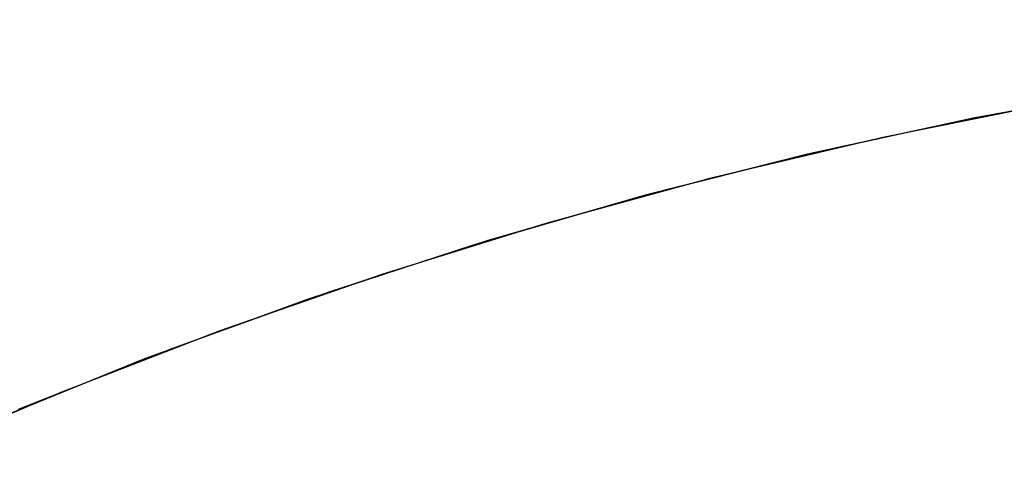
# Model space of a CAD drawing. Extents: x -1022 to 463, y -316 to 734.
# Drawn here: x -682 to -682, y 152 to 152 of the extents above; entities that cross this region are included whole.
import ezdxf

# ---------------------------------------------------------------- set-up
doc = ezdxf.new("R2010")
doc.units = 0
doc.header["$LTSCALE"] = 0.5
doc.layers.add('E4000', color=7, linetype='CONTINUOUS')

# ---------------------------------------------------------------- blocks, each defined once
blk = doc.blocks.new('ir_ext_fx')
at = {"layer": 'E4000', "linetype": 'Continuous'}
for p, q in [((23.5653, 8.940909), (23.578499, 8.938497)), ((23.5653, 8.940909), (23.578499, 8.938497)), ((23.5653, 8.940909), (23.578499, 8.938497)), ((23.5653, 8.940909), (23.578499, 8.938497)), ((23.5653, 8.940909), (23.578499, 8.938497)), ((23.5653, 8.940909), (23.578499, 8.938497)), ((23.5653, 8.940909), (23.578499, 8.938497)), ((23.5653, 8.940909), (23.578499, 8.938497)), ((23.5653, 8.940909), (23.578499, 8.938497)), ((23.5653, 8.940909), (23.578499, 8.938497)), ((23.5653, 8.940909), (23.578499, 8.938497)), ((23.5653, 8.940909), (23.578499, 8.938497)), ((23.5653, 8.940909), (23.578499, 8.938497)), ((23.5653, 8.940909), (23.578499, 8.938497)), ((23.5653, 8.940909), (23.578499, 8.938497)), ((23.5653, 8.940909), (23.578499, 8.938497)), ((23.5653, 8.940909), (23.578499, 8.938497)), ((23.5653, 8.940909), (23.578499, 8.938497)), ((23.5653, 8.940909), (23.578499, 8.938497)), ((23.5653, 8.940909), (23.578499, 8.938497)), ((23.5653, 8.940909), (23.578499, 8.938497)), ((23.5653, 8.940909), (23.578499, 8.938497)), ((23.5653, 8.940909), (23.578499, 8.938497)), ((23.5653, 8.940909), (23.578499, 8.938497)), ((23.5653, 8.940909), (23.578499, 8.938497)), ((23.5653, 8.940909), (23.578499, 8.938497)), ((23.5653, 8.940909), (23.578499, 8.938497)), ((23.5653, 8.940909), (23.578499, 8.938497)), ((23.5653, 8.940909), (23.578499, 8.938497)), ((23.5653, 8.940909), (23.578499, 8.938497)), ((23.5653, 8.940909), (23.578499, 8.938497)), ((23.5653, 8.940909), (23.578499, 8.938497)), ((23.5653, 8.940909), (23.578499, 8.938497)), ((23.5653, 8.940909), (23.578499, 8.938497)), ((23.5653, 8.940909), (23.578499, 8.938497)), ((23.5653, 8.940909), (23.578499, 8.938497)), ((23.5653, 8.940909), (23.578499, 8.938497)), ((23.5653, 8.940909), (23.578499, 8.938497)), ((23.5653, 8.940909), (23.578499, 8.938497)), ((23.5653, 8.940909), (23.578499, 8.938497)), ((23.5653, 8.940909), (23.578499, 8.938497)), ((23.5653, 8.940909), (23.578499, 8.938497)), ((23.585638, 8.937), (23.571879, 8.939764)), ((23.585638, 8.937), (23.571879, 8.939764)), ((23.585638, 8.937), (23.571879, 8.939764)), ((23.585638, 8.937), (23.571879, 8.939764)), ((23.585638, 8.937), (23.571879, 8.939764)), ((23.585638, 8.937), (23.571879, 8.939764)), ((23.585638, 8.937), (23.571879, 8.939764)), ((23.585638, 8.937), (23.571879, 8.939764)), ((23.585638, 8.937), (23.571879, 8.939764)), ((23.585638, 8.937), (23.571879, 8.939764)), ((23.585638, 8.937), (23.571879, 8.939764)), ((23.585638, 8.937), (23.571879, 8.939764)), ((23.585638, 8.937), (23.571879, 8.939764)), ((23.585638, 8.937), (23.571879, 8.939764)), ((23.585638, 8.937), (23.571879, 8.939764)), ((23.585638, 8.937), (23.571879, 8.939764)), ((23.585638, 8.937), (23.571879, 8.939764)), ((23.585638, 8.937), (23.571879, 8.939764)), ((23.585638, 8.937), (23.571879, 8.939764)), ((23.585638, 8.937), (23.571879, 8.939764)), ((23.585638, 8.937), (23.571879, 8.939764)), ((23.585638, 8.937), (23.571879, 8.939764)), ((23.585638, 8.937), (23.571879, 8.939764)), ((23.585638, 8.937), (23.571879, 8.939764)), ((23.585638, 8.937), (23.571879, 8.939764)), ((23.585638, 8.937), (23.571879, 8.939764)), ((23.585638, 8.937), (23.571879, 8.939764)), ((23.585638, 8.937), (23.571879, 8.939764)), ((23.585638, 8.937), (23.571879, 8.939764)), ((23.585638, 8.937), (23.571879, 8.939764)), ((23.585638, 8.937), (23.571879, 8.939764)), ((23.585638, 8.937), (23.571879, 8.939764)), ((23.585638, 8.937), (23.571879, 8.939764)), ((23.585638, 8.937), (23.571879, 8.939764)), ((23.585638, 8.937), (23.571879, 8.939764)), ((23.585638, 8.937), (23.571879, 8.939764)), ((23.585638, 8.937), (23.571879, 8.939764)), ((23.585638, 8.937), (23.571879, 8.939764)), ((23.585638, 8.937), (23.571879, 8.939764)), ((23.585638, 8.937), (23.571879, 8.939764)), ((23.585638, 8.937), (23.571879, 8.939764)), ((23.585638, 8.937), (23.571879, 8.939764)), ((23.578499, 8.938497), (23.591613, 8.935643)), ((23.578499, 8.938497), (23.591613, 8.935643)), ((23.578499, 8.938497), (23.591613, 8.935643)), ((23.578499, 8.938497), (23.591613, 8.935643)), ((23.578499, 8.938497), (23.591613, 8.935643)), ((23.578499, 8.938497), (23.591613, 8.935643)), ((23.578499, 8.938497), (23.591613, 8.935643)), ((23.578499, 8.938497), (23.591613, 8.935643)), ((23.578499, 8.938497), (23.591613, 8.935643)), ((23.578499, 8.938497), (23.591613, 8.935643)), ((23.578499, 8.938497), (23.591613, 8.935643)), ((23.578499, 8.938497), (23.591613, 8.935643)), ((23.578499, 8.938497), (23.591613, 8.935643)), ((23.578499, 8.938497), (23.591613, 8.935643)), ((23.578499, 8.938497), (23.591613, 8.935643)), ((23.578499, 8.938497), (23.591613, 8.935643)), ((23.578499, 8.938497), (23.591613, 8.935643)), ((23.578499, 8.938497), (23.591613, 8.935643)), ((23.578499, 8.938497), (23.591613, 8.935643)), ((23.578499, 8.938497), (23.591613, 8.935643)), ((23.578499, 8.938497), (23.591613, 8.935643)), ((23.578499, 8.938497), (23.591613, 8.935643)), ((23.578499, 8.938497), (23.591613, 8.935643)), ((23.578499, 8.938497), (23.591613, 8.935643)), ((23.578499, 8.938497), (23.591613, 8.935643)), ((23.578499, 8.938497), (23.591613, 8.935643)), ((23.578499, 8.938497), (23.591613, 8.935643)), ((23.578499, 8.938497), (23.591613, 8.935643)), ((23.578499, 8.938497), (23.591613, 8.935643)), ((23.578499, 8.938497), (23.591613, 8.935643)), ((23.578499, 8.938497), (23.591613, 8.935643)), ((23.578499, 8.938497), (23.591613, 8.935643)), ((23.578499, 8.938497), (23.591613, 8.935643)), ((23.578499, 8.938497), (23.591613, 8.935643)), ((23.578499, 8.938497), (23.591613, 8.935643)), ((23.578499, 8.938497), (23.591613, 8.935643)), ((23.578499, 8.938497), (23.591613, 8.935643)), ((23.578499, 8.938497), (23.591613, 8.935643)), ((23.578499, 8.938497), (23.591613, 8.935643)), ((23.578499, 8.938497), (23.591613, 8.935643)), ((23.578499, 8.938497), (23.591613, 8.935643)), ((23.578499, 8.938497), (23.591613, 8.935643)), ((23.599074, 8.933811), (23.585638, 8.937)), ((23.599074, 8.933811), (23.585638, 8.937)), ((23.599074, 8.933811), (23.585638, 8.937)), ((23.599074, 8.933811), (23.585638, 8.937)), ((23.599074, 8.933811), (23.585638, 8.937)), ((23.599074, 8.933811), (23.585638, 8.937)), ((23.599074, 8.933811), (23.585638, 8.937)), ((23.599074, 8.933811), (23.585638, 8.937)), ((23.599074, 8.933811), (23.585638, 8.937)), ((23.599074, 8.933811), (23.585638, 8.937)), ((23.599074, 8.933811), (23.585638, 8.937)), ((23.599074, 8.933811), (23.585638, 8.937)), ((23.599074, 8.933811), (23.585638, 8.937)), ((23.599074, 8.933811), (23.585638, 8.937)), ((23.599074, 8.933811), (23.585638, 8.937)), ((23.599074, 8.933811), (23.585638, 8.937)), ((23.599074, 8.933811), (23.585638, 8.937)), ((23.599074, 8.933811), (23.585638, 8.937)), ((23.599074, 8.933811), (23.585638, 8.937)), ((23.599074, 8.933811), (23.585638, 8.937)), ((23.599074, 8.933811), (23.585638, 8.937)), ((23.599074, 8.933811), (23.585638, 8.937)), ((23.599074, 8.933811), (23.585638, 8.937)), ((23.599074, 8.933811), (23.585638, 8.937)), ((23.599074, 8.933811), (23.585638, 8.937)), ((23.599074, 8.933811), (23.585638, 8.937)), ((23.599074, 8.933811), (23.585638, 8.937)), ((23.599074, 8.933811), (23.585638, 8.937)), ((23.599074, 8.933811), (23.585638, 8.937)), ((23.599074, 8.933811), (23.585638, 8.937)), ((23.599074, 8.933811), (23.585638, 8.937)), ((23.599074, 8.933811), (23.585638, 8.937)), ((23.599074, 8.933811), (23.585638, 8.937)), ((23.599074, 8.933811), (23.585638, 8.937)), ((23.599074, 8.933811), (23.585638, 8.937)), ((23.599074, 8.933811), (23.585638, 8.937)), ((23.599074, 8.933811), (23.585638, 8.937)), ((23.599074, 8.933811), (23.585638, 8.937)), ((23.599074, 8.933811), (23.585638, 8.937)), ((23.599074, 8.933811), (23.585638, 8.937)), ((23.599074, 8.933811), (23.585638, 8.937)), ((23.599074, 8.933811), (23.585638, 8.937)), ((23.591613, 8.935643), (23.604736, 8.93232)), ((23.591613, 8.935643), (23.604736, 8.93232)), ((23.591613, 8.935643), (23.604736, 8.93232)), ((23.591613, 8.935643), (23.604736, 8.93232)), ((23.591613, 8.935643), (23.604736, 8.93232)), ((23.591613, 8.935643), (23.604736, 8.93232)), ((23.591613, 8.935643), (23.604736, 8.93232)), ((23.591613, 8.935643), (23.604736, 8.93232)), ((23.591613, 8.935643), (23.604736, 8.93232)), ((23.591613, 8.935643), (23.604736, 8.93232)), ((23.591613, 8.935643), (23.604736, 8.93232)), ((23.591613, 8.935643), (23.604736, 8.93232)), ((23.591613, 8.935643), (23.604736, 8.93232)), ((23.591613, 8.935643), (23.604736, 8.93232)), ((23.591613, 8.935643), (23.604736, 8.93232)), ((23.591613, 8.935643), (23.604736, 8.93232)), ((23.591613, 8.935643), (23.604736, 8.93232)), ((23.591613, 8.935643), (23.604736, 8.93232)), ((23.591613, 8.935643), (23.604736, 8.93232)), ((23.591613, 8.935643), (23.604736, 8.93232)), ((23.591613, 8.935643), (23.604736, 8.93232)), ((23.591613, 8.935643), (23.604736, 8.93232)), ((23.591613, 8.935643), (23.604736, 8.93232)), ((23.591613, 8.935643), (23.604736, 8.93232)), ((23.591613, 8.935643), (23.604736, 8.93232)), ((23.591613, 8.935643), (23.604736, 8.93232)), ((23.591613, 8.935643), (23.604736, 8.93232)), ((23.591613, 8.935643), (23.604736, 8.93232)), ((23.591613, 8.935643), (23.604736, 8.93232)), ((23.591613, 8.935643), (23.604736, 8.93232)), ((23.591613, 8.935643), (23.604736, 8.93232)), ((23.591613, 8.935643), (23.604736, 8.93232)), ((23.591613, 8.935643), (23.604736, 8.93232)), ((23.591613, 8.935643), (23.604736, 8.93232)), ((23.591613, 8.935643), (23.604736, 8.93232)), ((23.591613, 8.935643), (23.604736, 8.93232)), ((23.591613, 8.935643), (23.604736, 8.93232)), ((23.591613, 8.935643), (23.604736, 8.93232)), ((23.591613, 8.935643), (23.604736, 8.93232)), ((23.591613, 8.935643), (23.604736, 8.93232)), ((23.591613, 8.935643), (23.604736, 8.93232)), ((23.591613, 8.935643), (23.604736, 8.93232)), ((23.612219, 8.930211), (23.599074, 8.933811)), ((23.612219, 8.930211), (23.599074, 8.933811)), ((23.612219, 8.930211), (23.599074, 8.933811)), ((23.612219, 8.930211), (23.599074, 8.933811)), ((23.612219, 8.930211), (23.599074, 8.933811)), ((23.612219, 8.930211), (23.599074, 8.933811)), ((23.612219, 8.930211), (23.599074, 8.933811)), ((23.612219, 8.930211), (23.599074, 8.933811)), ((23.612219, 8.930211), (23.599074, 8.933811)), ((23.612219, 8.930211), (23.599074, 8.933811)), ((23.612219, 8.930211), (23.599074, 8.933811)), ((23.612219, 8.930211), (23.599074, 8.933811)), ((23.612219, 8.930211), (23.599074, 8.933811)), ((23.612219, 8.930211), (23.599074, 8.933811)), ((23.612219, 8.930211), (23.599074, 8.933811)), ((23.612219, 8.930211), (23.599074, 8.933811)), ((23.612219, 8.930211), (23.599074, 8.933811)), ((23.612219, 8.930211), (23.599074, 8.933811)), ((23.612219, 8.930211), (23.599074, 8.933811)), ((23.612219, 8.930211), (23.599074, 8.933811)), ((23.612219, 8.930211), (23.599074, 8.933811)), ((23.612219, 8.930211), (23.599074, 8.933811)), ((23.612219, 8.930211), (23.599074, 8.933811)), ((23.612219, 8.930211), (23.599074, 8.933811)), ((23.612219, 8.930211), (23.599074, 8.933811)), ((23.612219, 8.930211), (23.599074, 8.933811)), ((23.612219, 8.930211), (23.599074, 8.933811)), ((23.612219, 8.930211), (23.599074, 8.933811)), ((23.612219, 8.930211), (23.599074, 8.933811)), ((23.612219, 8.930211), (23.599074, 8.933811)), ((23.612219, 8.930211), (23.599074, 8.933811)), ((23.612219, 8.930211), (23.599074, 8.933811)), ((23.612219, 8.930211), (23.599074, 8.933811)), ((23.612219, 8.930211), (23.599074, 8.933811)), ((23.612219, 8.930211), (23.599074, 8.933811)), ((23.612219, 8.930211), (23.599074, 8.933811)), ((23.612219, 8.930211), (23.599074, 8.933811)), ((23.612219, 8.930211), (23.599074, 8.933811)), ((23.612219, 8.930211), (23.599074, 8.933811)), ((23.612219, 8.930211), (23.599074, 8.933811)), ((23.612219, 8.930211), (23.599074, 8.933811)), ((23.612219, 8.930211), (23.599074, 8.933811)), ((23.604736, 8.93232), (23.617885, 8.92851)), ((23.604736, 8.93232), (23.617885, 8.92851)), ((23.604736, 8.93232), (23.617885, 8.92851)), ((23.604736, 8.93232), (23.617885, 8.92851)), ((23.604736, 8.93232), (23.617885, 8.92851)), ((23.604736, 8.93232), (23.617885, 8.92851)), ((23.604736, 8.93232), (23.617885, 8.92851)), ((23.604736, 8.93232), (23.617885, 8.92851)), ((23.604736, 8.93232), (23.617885, 8.92851)), ((23.604736, 8.93232), (23.617885, 8.92851)), ((23.604736, 8.93232), (23.617885, 8.92851)), ((23.604736, 8.93232), (23.617885, 8.92851)), ((23.604736, 8.93232), (23.617885, 8.92851)), ((23.604736, 8.93232), (23.617885, 8.92851)), ((23.604736, 8.93232), (23.617885, 8.92851)), ((23.604736, 8.93232), (23.617885, 8.92851)), ((23.604736, 8.93232), (23.617885, 8.92851)), ((23.604736, 8.93232), (23.617885, 8.92851)), ((23.604736, 8.93232), (23.617885, 8.92851)), ((23.604736, 8.93232), (23.617885, 8.92851)), ((23.604736, 8.93232), (23.617885, 8.92851)), ((23.604736, 8.93232), (23.617885, 8.92851)), ((23.604736, 8.93232), (23.617885, 8.92851)), ((23.604736, 8.93232), (23.617885, 8.92851)), ((23.604736, 8.93232), (23.617885, 8.92851)), ((23.604736, 8.93232), (23.617885, 8.92851)), ((23.604736, 8.93232), (23.617885, 8.92851)), ((23.604736, 8.93232), (23.617885, 8.92851)), ((23.604736, 8.93232), (23.617885, 8.92851)), ((23.604736, 8.93232), (23.617885, 8.92851)), ((23.604736, 8.93232), (23.617885, 8.92851)), ((23.604736, 8.93232), (23.617885, 8.92851)), ((23.604736, 8.93232), (23.617885, 8.92851)), ((23.604736, 8.93232), (23.617885, 8.92851)), ((23.604736, 8.93232), (23.617885, 8.92851)), ((23.604736, 8.93232), (23.617885, 8.92851)), ((23.604736, 8.93232), (23.617885, 8.92851)), ((23.604736, 8.93232), (23.617885, 8.92851)), ((23.604736, 8.93232), (23.617885, 8.92851)), ((23.604736, 8.93232), (23.617885, 8.92851)), ((23.604736, 8.93232), (23.617885, 8.92851)), ((23.604736, 8.93232), (23.617885, 8.92851)), ((23.62517, 8.926186), (23.612219, 8.930211)), ((23.62517, 8.926186), (23.612219, 8.930211)), ((23.62517, 8.926186), (23.612219, 8.930211)), ((23.62517, 8.926186), (23.612219, 8.930211)), ((23.62517, 8.926186), (23.612219, 8.930211)), ((23.62517, 8.926186), (23.612219, 8.930211)), ((23.62517, 8.926186), (23.612219, 8.930211)), ((23.62517, 8.926186), (23.612219, 8.930211)), ((23.62517, 8.926186), (23.612219, 8.930211)), ((23.62517, 8.926186), (23.612219, 8.930211)), ((23.62517, 8.926186), (23.612219, 8.930211)), ((23.62517, 8.926186), (23.612219, 8.930211)), ((23.62517, 8.926186), (23.612219, 8.930211)), ((23.62517, 8.926186), (23.612219, 8.930211)), ((23.62517, 8.926186), (23.612219, 8.930211)), ((23.62517, 8.926186), (23.612219, 8.930211)), ((23.62517, 8.926186), (23.612219, 8.930211)), ((23.62517, 8.926186), (23.612219, 8.930211)), ((23.62517, 8.926186), (23.612219, 8.930211)), ((23.62517, 8.926186), (23.612219, 8.930211)), ((23.62517, 8.926186), (23.612219, 8.930211)), ((23.62517, 8.926186), (23.612219, 8.930211)), ((23.62517, 8.926186), (23.612219, 8.930211)), ((23.62517, 8.926186), (23.612219, 8.930211)), ((23.62517, 8.926186), (23.612219, 8.930211)), ((23.62517, 8.926186), (23.612219, 8.930211)), ((23.62517, 8.926186), (23.612219, 8.930211)), ((23.62517, 8.926186), (23.612219, 8.930211)), ((23.62517, 8.926186), (23.612219, 8.930211)), ((23.62517, 8.926186), (23.612219, 8.930211)), ((23.62517, 8.926186), (23.612219, 8.930211)), ((23.62517, 8.926186), (23.612219, 8.930211)), ((23.62517, 8.926186), (23.612219, 8.930211)), ((23.62517, 8.926186), (23.612219, 8.930211)), ((23.62517, 8.926186), (23.612219, 8.930211)), ((23.62517, 8.926186), (23.612219, 8.930211)), ((23.62517, 8.926186), (23.612219, 8.930211)), ((23.62517, 8.926186), (23.612219, 8.930211)), ((23.62517, 8.926186), (23.612219, 8.930211)), ((23.62517, 8.926186), (23.612219, 8.930211)), ((23.62517, 8.926186), (23.612219, 8.930211)), ((23.62517, 8.926186), (23.612219, 8.930211)), ((23.617885, 8.92851), (23.630998, 8.924216)), ((23.617885, 8.92851), (23.630998, 8.924216)), ((23.617885, 8.92851), (23.630998, 8.924216)), ((23.617885, 8.92851), (23.630998, 8.924216)), ((23.617885, 8.92851), (23.630998, 8.924216)), ((23.617885, 8.92851), (23.630998, 8.924216)), ((23.617885, 8.92851), (23.630998, 8.924216)), ((23.617885, 8.92851), (23.630998, 8.924216)), ((23.617885, 8.92851), (23.630998, 8.924216)), ((23.617885, 8.92851), (23.630998, 8.924216)), ((23.617885, 8.92851), (23.630998, 8.924216)), ((23.617885, 8.92851), (23.630998, 8.924216)), ((23.617885, 8.92851), (23.630998, 8.924216)), ((23.617885, 8.92851), (23.630998, 8.924216)), ((23.617885, 8.92851), (23.630998, 8.924216)), ((23.617885, 8.92851), (23.630998, 8.924216)), ((23.617885, 8.92851), (23.630998, 8.924216)), ((23.617885, 8.92851), (23.630998, 8.924216)), ((23.617885, 8.92851), (23.630998, 8.924216)), ((23.617885, 8.92851), (23.630998, 8.924216)), ((23.617885, 8.92851), (23.630998, 8.924216)), ((23.617885, 8.92851), (23.630998, 8.924216)), ((23.617885, 8.92851), (23.630998, 8.924216)), ((23.617885, 8.92851), (23.630998, 8.924216)), ((23.617885, 8.92851), (23.630998, 8.924216)), ((23.617885, 8.92851), (23.630998, 8.924216)), ((23.617885, 8.92851), (23.630998, 8.924216)), ((23.617885, 8.92851), (23.630998, 8.924216)), ((23.617885, 8.92851), (23.630998, 8.924216)), ((23.617885, 8.92851), (23.630998, 8.924216)), ((23.617885, 8.92851), (23.630998, 8.924216)), ((23.617885, 8.92851), (23.630998, 8.924216)), ((23.617885, 8.92851), (23.630998, 8.924216)), ((23.617885, 8.92851), (23.630998, 8.924216)), ((23.617885, 8.92851), (23.630998, 8.924216)), ((23.617885, 8.92851), (23.630998, 8.924216)), ((23.617885, 8.92851), (23.630998, 8.924216)), ((23.617885, 8.92851), (23.630998, 8.924216)), ((23.617885, 8.92851), (23.630998, 8.924216)), ((23.617885, 8.92851), (23.630998, 8.924216)), ((23.617885, 8.92851), (23.630998, 8.924216)), ((23.617885, 8.92851), (23.630998, 8.924216)), ((23.637954, 8.921733), (23.62517, 8.926186)), ((23.637954, 8.921733), (23.62517, 8.926186)), ((23.637954, 8.921733), (23.62517, 8.926186)), ((23.637954, 8.921733), (23.62517, 8.926186)), ((23.637954, 8.921733), (23.62517, 8.926186)), ((23.637954, 8.921733), (23.62517, 8.926186)), ((23.637954, 8.921733), (23.62517, 8.926186)), ((23.637954, 8.921733), (23.62517, 8.926186)), ((23.637954, 8.921733), (23.62517, 8.926186)), ((23.637954, 8.921733), (23.62517, 8.926186)), ((23.637954, 8.921733), (23.62517, 8.926186)), ((23.637954, 8.921733), (23.62517, 8.926186)), ((23.637954, 8.921733), (23.62517, 8.926186)), ((23.637954, 8.921733), (23.62517, 8.926186)), ((23.637954, 8.921733), (23.62517, 8.926186)), ((23.637954, 8.921733), (23.62517, 8.926186)), ((23.637954, 8.921733), (23.62517, 8.926186)), ((23.637954, 8.921733), (23.62517, 8.926186)), ((23.637954, 8.921733), (23.62517, 8.926186)), ((23.637954, 8.921733), (23.62517, 8.926186)), ((23.637954, 8.921733), (23.62517, 8.926186)), ((23.637954, 8.921733), (23.62517, 8.926186)), ((23.637954, 8.921733), (23.62517, 8.926186)), ((23.637954, 8.921733), (23.62517, 8.926186)), ((23.637954, 8.921733), (23.62517, 8.926186)), ((23.637954, 8.921733), (23.62517, 8.926186)), ((23.637954, 8.921733), (23.62517, 8.926186)), ((23.637954, 8.921733), (23.62517, 8.926186)), ((23.637954, 8.921733), (23.62517, 8.926186)), ((23.637954, 8.921733), (23.62517, 8.926186)), ((23.637954, 8.921733), (23.62517, 8.926186)), ((23.637954, 8.921733), (23.62517, 8.926186)), ((23.637954, 8.921733), (23.62517, 8.926186)), ((23.637954, 8.921733), (23.62517, 8.926186)), ((23.637954, 8.921733), (23.62517, 8.926186)), ((23.637954, 8.921733), (23.62517, 8.926186)), ((23.637954, 8.921733), (23.62517, 8.926186)), ((23.637954, 8.921733), (23.62517, 8.926186)), ((23.637954, 8.921733), (23.62517, 8.926186)), ((23.637954, 8.921733), (23.62517, 8.926186)), ((23.637954, 8.921733), (23.62517, 8.926186)), ((23.637954, 8.921733), (23.62517, 8.926186)), ((23.630998, 8.924216), (23.64405, 8.919437)), ((23.630998, 8.924216), (23.64405, 8.919437)), ((23.630998, 8.924216), (23.64405, 8.919437)), ((23.630998, 8.924216), (23.64405, 8.919437)), ((23.630998, 8.924216), (23.64405, 8.919437)), ((23.630998, 8.924216), (23.64405, 8.919437)), ((23.630998, 8.924216), (23.64405, 8.919437)), ((23.630998, 8.924216), (23.64405, 8.919437)), ((23.630998, 8.924216), (23.64405, 8.919437)), ((23.630998, 8.924216), (23.64405, 8.919437)), ((23.630998, 8.924216), (23.64405, 8.919437)), ((23.630998, 8.924216), (23.64405, 8.919437)), ((23.630998, 8.924216), (23.64405, 8.919437)), ((23.630998, 8.924216), (23.64405, 8.919437)), ((23.630998, 8.924216), (23.64405, 8.919437)), ((23.630998, 8.924216), (23.64405, 8.919437)), ((23.630998, 8.924216), (23.64405, 8.919437)), ((23.630998, 8.924216), (23.64405, 8.919437)), ((23.630998, 8.924216), (23.64405, 8.919437)), ((23.630998, 8.924216), (23.64405, 8.919437)), ((23.630998, 8.924216), (23.64405, 8.919437)), ((23.630998, 8.924216), (23.64405, 8.919437)), ((23.630998, 8.924216), (23.64405, 8.919437)), ((23.630998, 8.924216), (23.64405, 8.919437)), ((23.630998, 8.924216), (23.64405, 8.919437)), ((23.630998, 8.924216), (23.64405, 8.919437)), ((23.630998, 8.924216), (23.64405, 8.919437)), ((23.630998, 8.924216), (23.64405, 8.919437)), ((23.630998, 8.924216), (23.64405, 8.919437)), ((23.630998, 8.924216), (23.64405, 8.919437)), ((23.630998, 8.924216), (23.64405, 8.919437)), ((23.630998, 8.924216), (23.64405, 8.919437)), ((23.630998, 8.924216), (23.64405, 8.919437)), ((23.630998, 8.924216), (23.64405, 8.919437)), ((23.630998, 8.924216), (23.64405, 8.919437)), ((23.630998, 8.924216), (23.64405, 8.919437)), ((23.630998, 8.924216), (23.64405, 8.919437)), ((23.630998, 8.924216), (23.64405, 8.919437)), ((23.630998, 8.924216), (23.64405, 8.919437)), ((23.630998, 8.924216), (23.64405, 8.919437)), ((23.630998, 8.924216), (23.64405, 8.919437)), ((23.630998, 8.924216), (23.64405, 8.919437)), ((23.650511, 8.916878), (23.637954, 8.921733)), ((23.650511, 8.916878), (23.637954, 8.921733)), ((23.650511, 8.916878), (23.637954, 8.921733)), ((23.650511, 8.916878), (23.637954, 8.921733)), ((23.650511, 8.916878), (23.637954, 8.921733)), ((23.650511, 8.916878), (23.637954, 8.921733)), ((23.650511, 8.916878), (23.637954, 8.921733)), ((23.650511, 8.916878), (23.637954, 8.921733)), ((23.650511, 8.916878), (23.637954, 8.921733)), ((23.650511, 8.916878), (23.637954, 8.921733)), ((23.650511, 8.916878), (23.637954, 8.921733)), ((23.650511, 8.916878), (23.637954, 8.921733)), ((23.650511, 8.916878), (23.637954, 8.921733)), ((23.650511, 8.916878), (23.637954, 8.921733)), ((23.650511, 8.916878), (23.637954, 8.921733)), ((23.650511, 8.916878), (23.637954, 8.921733)), ((23.650511, 8.916878), (23.637954, 8.921733)), ((23.650511, 8.916878), (23.637954, 8.921733)), ((23.650511, 8.916878), (23.637954, 8.921733)), ((23.650511, 8.916878), (23.637954, 8.921733)), ((23.650511, 8.916878), (23.637954, 8.921733)), ((23.650511, 8.916878), (23.637954, 8.921733)), ((23.650511, 8.916878), (23.637954, 8.921733)), ((23.650511, 8.916878), (23.637954, 8.921733)), ((23.650511, 8.916878), (23.637954, 8.921733)), ((23.650511, 8.916878), (23.637954, 8.921733)), ((23.650511, 8.916878), (23.637954, 8.921733)), ((23.650511, 8.916878), (23.637954, 8.921733)), ((23.650511, 8.916878), (23.637954, 8.921733)), ((23.650511, 8.916878), (23.637954, 8.921733)), ((23.650511, 8.916878), (23.637954, 8.921733)), ((23.650511, 8.916878), (23.637954, 8.921733)), ((23.650511, 8.916878), (23.637954, 8.921733)), ((23.650511, 8.916878), (23.637954, 8.921733)), ((23.650511, 8.916878), (23.637954, 8.921733)), ((23.650511, 8.916878), (23.637954, 8.921733)), ((23.650511, 8.916878), (23.637954, 8.921733)), ((23.650511, 8.916878), (23.637954, 8.921733)), ((23.650511, 8.916878), (23.637954, 8.921733)), ((23.650511, 8.916878), (23.637954, 8.921733)), ((23.650511, 8.916878), (23.637954, 8.921733)), ((23.650511, 8.916878), (23.637954, 8.921733)), ((23.64405, 8.919437), (23.657043, 8.914158)), ((23.64405, 8.919437), (23.657043, 8.914158)), ((23.64405, 8.919437), (23.657043, 8.914158)), ((23.64405, 8.919437), (23.657043, 8.914158)), ((23.64405, 8.919437), (23.657043, 8.914158)), ((23.64405, 8.919437), (23.657043, 8.914158)), ((23.64405, 8.919437), (23.657043, 8.914158)), ((23.64405, 8.919437), (23.657043, 8.914158)), ((23.64405, 8.919437), (23.657043, 8.914158)), ((23.64405, 8.919437), (23.657043, 8.914158)), ((23.64405, 8.919437), (23.657043, 8.914158)), ((23.64405, 8.919437), (23.657043, 8.914158)), ((23.64405, 8.919437), (23.657043, 8.914158)), ((23.64405, 8.919437), (23.657043, 8.914158)), ((23.64405, 8.919437), (23.657043, 8.914158)), ((23.64405, 8.919437), (23.657043, 8.914158)), ((23.64405, 8.919437), (23.657043, 8.914158)), ((23.64405, 8.919437), (23.657043, 8.914158)), ((23.64405, 8.919437), (23.657043, 8.914158)), ((23.64405, 8.919437), (23.657043, 8.914158)), ((23.64405, 8.919437), (23.657043, 8.914158)), ((23.64405, 8.919437), (23.657043, 8.914158)), ((23.64405, 8.919437), (23.657043, 8.914158)), ((23.64405, 8.919437), (23.657043, 8.914158)), ((23.64405, 8.919437), (23.657043, 8.914158)), ((23.64405, 8.919437), (23.657043, 8.914158)), ((23.64405, 8.919437), (23.657043, 8.914158)), ((23.64405, 8.919437), (23.657043, 8.914158)), ((23.64405, 8.919437), (23.657043, 8.914158)), ((23.64405, 8.919437), (23.657043, 8.914158)), ((23.64405, 8.919437), (23.657043, 8.914158)), ((23.64405, 8.919437), (23.657043, 8.914158)), ((23.64405, 8.919437), (23.657043, 8.914158)), ((23.64405, 8.919437), (23.657043, 8.914158)), ((23.64405, 8.919437), (23.657043, 8.914158)), ((23.64405, 8.919437), (23.657043, 8.914158)), ((23.64405, 8.919437), (23.657043, 8.914158)), ((23.64405, 8.919437), (23.657043, 8.914158)), ((23.64405, 8.919437), (23.657043, 8.914158)), ((23.64405, 8.919437), (23.657043, 8.914158)), ((23.64405, 8.919437), (23.657043, 8.914158)), ((23.64405, 8.919437), (23.657043, 8.914158)), ((23.662796, 8.911648), (23.650511, 8.916878)), ((23.662796, 8.911648), (23.650511, 8.916878)), ((23.662796, 8.911648), (23.650511, 8.916878)), ((23.662796, 8.911648), (23.650511, 8.916878)), ((23.662796, 8.911648), (23.650511, 8.916878)), ((23.662796, 8.911648), (23.650511, 8.916878)), ((23.662796, 8.911648), (23.650511, 8.916878)), ((23.662796, 8.911648), (23.650511, 8.916878)), ((23.662796, 8.911648), (23.650511, 8.916878)), ((23.662796, 8.911648), (23.650511, 8.916878)), ((23.662796, 8.911648), (23.650511, 8.916878)), ((23.662796, 8.911648), (23.650511, 8.916878)), ((23.662796, 8.911648), (23.650511, 8.916878)), ((23.662796, 8.911648), (23.650511, 8.916878)), ((23.662796, 8.911648), (23.650511, 8.916878)), ((23.662796, 8.911648), (23.650511, 8.916878)), ((23.662796, 8.911648), (23.650511, 8.916878)), ((23.662796, 8.911648), (23.650511, 8.916878)), ((23.662796, 8.911648), (23.650511, 8.916878)), ((23.662796, 8.911648), (23.650511, 8.916878)), ((23.662796, 8.911648), (23.650511, 8.916878)), ((23.662796, 8.911648), (23.650511, 8.916878)), ((23.662796, 8.911648), (23.650511, 8.916878)), ((23.662796, 8.911648), (23.650511, 8.916878)), ((23.662796, 8.911648), (23.650511, 8.916878)), ((23.662796, 8.911648), (23.650511, 8.916878)), ((23.662796, 8.911648), (23.650511, 8.916878)), ((23.662796, 8.911648), (23.650511, 8.916878)), ((23.662796, 8.911648), (23.650511, 8.916878)), ((23.662796, 8.911648), (23.650511, 8.916878)), ((23.662796, 8.911648), (23.650511, 8.916878)), ((23.662796, 8.911648), (23.650511, 8.916878)), ((23.662796, 8.911648), (23.650511, 8.916878)), ((23.662796, 8.911648), (23.650511, 8.916878)), ((23.662796, 8.911648), (23.650511, 8.916878)), ((23.662796, 8.911648), (23.650511, 8.916878)), ((23.662796, 8.911648), (23.650511, 8.916878)), ((23.662796, 8.911648), (23.650511, 8.916878)), ((23.662796, 8.911648), (23.650511, 8.916878)), ((23.662796, 8.911648), (23.650511, 8.916878)), ((23.662796, 8.911648), (23.650511, 8.916878)), ((23.662796, 8.911648), (23.650511, 8.916878))]:
    blk.add_line(p, q, dxfattribs=at)
for points in [[(23.5, 8.946275), (23.513239, 8.946056), (23.526444, 8.9454), (23.539605, 8.94431), (23.552726, 8.942785), (23.565785, 8.940828), (23.578743, 8.938448), (23.591575, 8.935651), (23.604289, 8.932441), (23.616886, 8.928816), (23.629368, 8.924777), (23.641715, 8.92033), (23.653886, 8.915489)], [(23.5, 8.946275), (23.511991, 8.946095), (23.525271, 8.945476), (23.538613, 8.944407), (23.55198, 8.942883), (23.5653, 8.940909), (23.578499, 8.938497), (23.591613, 8.935643), (23.604736, 8.93232), (23.617885, 8.92851), (23.630998, 8.924216), (23.64405, 8.919437), (23.657043, 8.914158)], [(23.5, 8.946275), (23.513239, 8.946056), (23.526444, 8.9454), (23.539605, 8.94431), (23.552726, 8.942785), (23.565785, 8.940828), (23.578743, 8.938448), (23.591575, 8.935651), (23.604289, 8.932441), (23.616886, 8.928816), (23.629368, 8.924777), (23.641715, 8.92033), (23.653886, 8.915489)], [(23.5, 8.946275), (23.511991, 8.946095), (23.525271, 8.945476), (23.538613, 8.944407), (23.55198, 8.942883), (23.5653, 8.940909), (23.578499, 8.938497), (23.591613, 8.935643), (23.604736, 8.93232), (23.617885, 8.92851), (23.630998, 8.924216), (23.64405, 8.919437), (23.657043, 8.914158)], [(23.5, 8.946275), (23.513239, 8.946056), (23.526444, 8.9454), (23.539605, 8.94431), (23.552726, 8.942785), (23.565785, 8.940828), (23.578743, 8.938448), (23.591575, 8.935651), (23.604289, 8.932441), (23.616886, 8.928816), (23.629368, 8.924777), (23.641715, 8.92033), (23.653886, 8.915489)], [(23.5, 8.946275), (23.511991, 8.946095), (23.525271, 8.945476), (23.538613, 8.944407), (23.55198, 8.942883), (23.5653, 8.940909), (23.578499, 8.938497), (23.591613, 8.935643), (23.604736, 8.93232), (23.617885, 8.92851), (23.630998, 8.924216), (23.64405, 8.919437), (23.657043, 8.914158)], [(23.5, 8.946275), (23.513239, 8.946056), (23.526444, 8.9454), (23.539605, 8.94431), (23.552726, 8.942785), (23.565785, 8.940828), (23.578743, 8.938448), (23.591575, 8.935651), (23.604289, 8.932441), (23.616886, 8.928816), (23.629368, 8.924777), (23.641715, 8.92033), (23.653886, 8.915489)], [(23.5, 8.946275), (23.511991, 8.946095), (23.525271, 8.945476), (23.538613, 8.944407), (23.55198, 8.942883), (23.5653, 8.940909), (23.578499, 8.938497), (23.591613, 8.935643), (23.604736, 8.93232), (23.617885, 8.92851), (23.630998, 8.924216), (23.64405, 8.919437), (23.657043, 8.914158)], [(23.5, 8.946275), (23.513239, 8.946056), (23.526444, 8.9454), (23.539605, 8.94431), (23.552726, 8.942785), (23.565785, 8.940828), (23.578743, 8.938448), (23.591575, 8.935651), (23.604289, 8.932441), (23.616886, 8.928816), (23.629368, 8.924777), (23.641715, 8.92033), (23.653886, 8.915489)], [(23.5, 8.946275), (23.511991, 8.946095), (23.525271, 8.945476), (23.538613, 8.944407), (23.55198, 8.942883), (23.5653, 8.940909), (23.578499, 8.938497), (23.591613, 8.935643), (23.604736, 8.93232), (23.617885, 8.92851), (23.630998, 8.924216), (23.64405, 8.919437), (23.657043, 8.914158)], [(23.5, 8.946275), (23.513239, 8.946056), (23.526444, 8.9454), (23.539605, 8.94431), (23.552726, 8.942785), (23.565785, 8.940828), (23.578743, 8.938448), (23.591575, 8.935651), (23.604289, 8.932441), (23.616886, 8.928816), (23.629368, 8.924777), (23.641715, 8.92033), (23.653886, 8.915489)], [(23.5, 8.946275), (23.511991, 8.946095), (23.525271, 8.945476), (23.538613, 8.944407), (23.55198, 8.942883), (23.5653, 8.940909), (23.578499, 8.938497), (23.591613, 8.935643), (23.604736, 8.93232), (23.617885, 8.92851), (23.630998, 8.924216), (23.64405, 8.919437), (23.657043, 8.914158)], [(23.5, 8.946275), (23.513239, 8.946056), (23.526444, 8.9454), (23.539605, 8.94431), (23.552726, 8.942785), (23.565785, 8.940828), (23.578743, 8.938448), (23.591575, 8.935651), (23.604289, 8.932441), (23.616886, 8.928816), (23.629368, 8.924777), (23.641715, 8.92033), (23.653886, 8.915489)], [(23.5, 8.946275), (23.511991, 8.946095), (23.525271, 8.945476), (23.538613, 8.944407), (23.55198, 8.942883), (23.5653, 8.940909), (23.578499, 8.938497), (23.591613, 8.935643), (23.604736, 8.93232), (23.617885, 8.92851), (23.630998, 8.924216), (23.64405, 8.919437), (23.657043, 8.914158)], [(23.5, 8.946275), (23.513239, 8.946056), (23.526444, 8.9454), (23.539605, 8.94431), (23.552726, 8.942785), (23.565785, 8.940828), (23.578743, 8.938448), (23.591575, 8.935651), (23.604289, 8.932441), (23.616886, 8.928816), (23.629368, 8.924777), (23.641715, 8.92033), (23.653886, 8.915489)], [(23.5, 8.946275), (23.511991, 8.946095), (23.525271, 8.945476), (23.538613, 8.944407), (23.55198, 8.942883), (23.5653, 8.940909), (23.578499, 8.938497), (23.591613, 8.935643), (23.604736, 8.93232), (23.617885, 8.92851), (23.630998, 8.924216), (23.64405, 8.919437), (23.657043, 8.914158)], [(23.5, 8.946275), (23.513239, 8.946056), (23.526444, 8.9454), (23.539605, 8.94431), (23.552726, 8.942785), (23.565785, 8.940828), (23.578743, 8.938448), (23.591575, 8.935651), (23.604289, 8.932441), (23.616886, 8.928816), (23.629368, 8.924777), (23.641715, 8.92033), (23.653886, 8.915489)], [(23.5, 8.946275), (23.511991, 8.946095), (23.525271, 8.945476), (23.538613, 8.944407), (23.55198, 8.942883), (23.5653, 8.940909), (23.578499, 8.938497), (23.591613, 8.935643), (23.604736, 8.93232), (23.617885, 8.92851), (23.630998, 8.924216), (23.64405, 8.919437), (23.657043, 8.914158)], [(23.5, 8.946275), (23.513239, 8.946056), (23.526444, 8.9454), (23.539605, 8.94431), (23.552726, 8.942785), (23.565785, 8.940828), (23.578743, 8.938448), (23.591575, 8.935651), (23.604289, 8.932441), (23.616886, 8.928816), (23.629368, 8.924777), (23.641715, 8.92033), (23.653886, 8.915489)], [(23.5, 8.946275), (23.511991, 8.946095), (23.525271, 8.945476), (23.538613, 8.944407), (23.55198, 8.942883), (23.5653, 8.940909), (23.578499, 8.938497), (23.591613, 8.935643), (23.604736, 8.93232), (23.617885, 8.92851), (23.630998, 8.924216), (23.64405, 8.919437), (23.657043, 8.914158)], [(23.5, 8.946275), (23.513239, 8.946056), (23.526444, 8.9454), (23.539605, 8.94431), (23.552726, 8.942785), (23.565785, 8.940828), (23.578743, 8.938448), (23.591575, 8.935651), (23.604289, 8.932441), (23.616886, 8.928816), (23.629368, 8.924777), (23.641715, 8.92033), (23.653886, 8.915489)], [(23.5, 8.946275), (23.511991, 8.946095), (23.525271, 8.945476), (23.538613, 8.944407), (23.55198, 8.942883), (23.5653, 8.940909), (23.578499, 8.938497), (23.591613, 8.935643), (23.604736, 8.93232), (23.617885, 8.92851), (23.630998, 8.924216), (23.64405, 8.919437), (23.657043, 8.914158)], [(23.5, 8.946275), (23.513239, 8.946056), (23.526444, 8.9454), (23.539605, 8.94431), (23.552726, 8.942785), (23.565785, 8.940828), (23.578743, 8.938448), (23.591575, 8.935651), (23.604289, 8.932441), (23.616886, 8.928816), (23.629368, 8.924777), (23.641715, 8.92033), (23.653886, 8.915489)], [(23.5, 8.946275), (23.511991, 8.946095), (23.525271, 8.945476), (23.538613, 8.944407), (23.55198, 8.942883), (23.5653, 8.940909), (23.578499, 8.938497), (23.591613, 8.935643), (23.604736, 8.93232), (23.617885, 8.92851), (23.630998, 8.924216), (23.64405, 8.919437), (23.657043, 8.914158)], [(23.5, 8.946275), (23.513239, 8.946056), (23.526444, 8.9454), (23.539605, 8.94431), (23.552726, 8.942785), (23.565785, 8.940828), (23.578743, 8.938448), (23.591575, 8.935651), (23.604289, 8.932441), (23.616886, 8.928816), (23.629368, 8.924777), (23.641715, 8.92033), (23.653886, 8.915489)], [(23.5, 8.946275), (23.511991, 8.946095), (23.525271, 8.945476), (23.538613, 8.944407), (23.55198, 8.942883), (23.5653, 8.940909), (23.578499, 8.938497), (23.591613, 8.935643), (23.604736, 8.93232), (23.617885, 8.92851), (23.630998, 8.924216), (23.64405, 8.919437), (23.657043, 8.914158)], [(23.5, 8.946275), (23.513239, 8.946056), (23.526444, 8.9454), (23.539605, 8.94431), (23.552726, 8.942785), (23.565785, 8.940828), (23.578743, 8.938448), (23.591575, 8.935651), (23.604289, 8.932441), (23.616886, 8.928816), (23.629368, 8.924777), (23.641715, 8.92033), (23.653886, 8.915489)], [(23.5, 8.946275), (23.511991, 8.946095), (23.525271, 8.945476), (23.538613, 8.944407), (23.55198, 8.942883), (23.5653, 8.940909), (23.578499, 8.938497), (23.591613, 8.935643), (23.604736, 8.93232), (23.617885, 8.92851), (23.630998, 8.924216), (23.64405, 8.919437), (23.657043, 8.914158)]]:
    blk.add_lwpolyline(points, dxfattribs=at)

msp = doc.modelspace()

# ---------------------------------------------------------------- block references
at = {"layer": 'E4000', "xscale": -1}
msp.add_blockref('ir_ext_fx', (-658.708028, 142.793523), dxfattribs=at)

doc.saveas('drawing.dxf')
